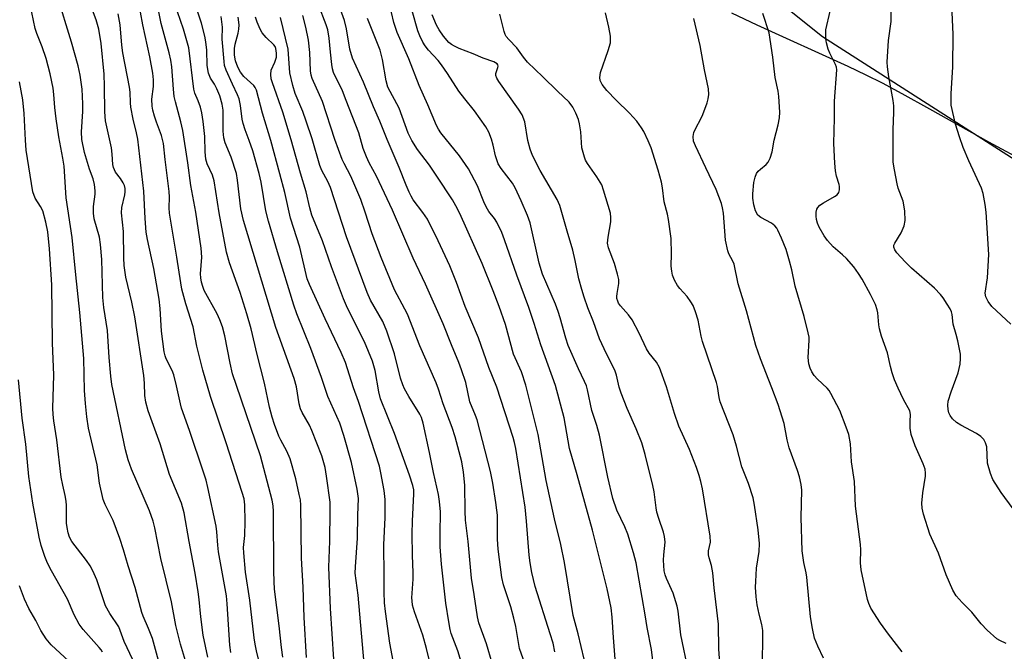
# Model space of a CAD drawing. Units: inches. Extents: x 1219771 to 1225771, y 565454 to 569455.
# Drawn here: x 1221288 to 1221546, y 568768 to 568934 of the extents above; entities that cross this region are included whole.
import ezdxf

# ---------------------------------------------------------------- set-up
doc = ezdxf.new("R2010")
doc.units = ezdxf.units.IN
doc.header["$MEASUREMENT"] = 0
for name, color, linetype in [('NTRL-Farm Land', 3, 'Continuous'), ('NTRL-Trees', 3, 'Continuous'), ('Undefined', 1, 'Continuous')]:
    doc.layers.add(name, color=color, linetype=linetype)

msp = doc.modelspace()

# ---------------------------------------------------------------- linework, layer by layer
at = {"layer": 'NTRL-Farm Land'}
msp.add_polyline3d([(1221552.03, 568896.07, 0), (1221541.67, 568901.66, 0), (1221526.24, 568910.28, 0), (1221519.01, 568914.29, 0), (1221513.86, 568917.05, 0), (1221509.61, 568919.18, 0), (1221504.9, 568921.41, 0), (1221481.09, 568932.25, 0), (1221474.39, 568935.42, 0)], dxfattribs=at)
at = {"layer": 'NTRL-Trees'}
msp.add_lwpolyline([(1221408.38, 569001.06), (1221498.14, 568929.25), (1221566.22, 568885.64), (1221618.9, 568877.03), (1221707.02, 568859.08), (1221747.82, 568864.41), (1221768.07, 568841.26), (1221754.64, 568793.31), (1221718.25, 568718.68), (1221693.39, 568684.16), (1221678.37, 568663.31), (1221695.96, 568642.09), (1221713.69, 568617.01), (1221730.8, 568571.45), (1221697.6, 568521.63), (1221643.85, 568472.04), (1221574.54, 568452.99), (1221544.86, 568433.21), (1221528.79, 568391.16)], dxfattribs=at)
at = {"layer": 'Undefined'}
for points, elevation in [([(1221357, 568766.82), (1221356.62, 568769.42), (1221356.03, 568775.06), (1221354.84, 568784.67), (1221354.67, 568786.7), (1221354.58, 568789.32), (1221354.51, 568805.01), (1221354.41, 568806.48), (1221354.19, 568807.9), (1221351.15, 568819.53), (1221344.84, 568837.94), (1221343.85, 568841.01), (1221343.16, 568843.8), (1221341.83, 568850.92), (1221341.2, 568853.31), (1221340.51, 568855.16), (1221339.84, 568856.69), (1221336.43, 568862.82), (1221336.02, 568863.89), (1221335.7, 568865), (1221335.52, 568866.11), (1221335.47, 568867.21), (1221335.83, 568871.5), (1221335.58, 568873.86), (1221334.22, 568883.27), (1221332.9, 568890.29), (1221332.15, 568896.22), (1221330.78, 568904.66), (1221330.33, 568906.91), (1221328.88, 568912.19), (1221328.57, 568913.61), (1221328.34, 568915.48), (1221327.92, 568921.33), (1221327.71, 568923.06), (1221327.28, 568925.03), (1221325.12, 568932.71), (1221323.29, 568941.96)], 526), ([(1221331.78, 568764.99), (1221330.24, 568770.26), (1221329.41, 568773.44), (1221329.02, 568775.17), (1221327.86, 568781.38), (1221325.06, 568792.7), (1221323.48, 568800.72), (1221323.08, 568802.44), (1221322.09, 568805.18), (1221317.38, 568816.06), (1221316.48, 568818.54), (1221315.8, 568821.08), (1221312.28, 568838.22), (1221311.94, 568840.39), (1221311.52, 568845.27), (1221311.11, 568852.37), (1221310.19, 568858.37), (1221309.93, 568860.95), (1221309.6, 568870.91), (1221309.3, 568874.87), (1221308.99, 568876.74), (1221307.65, 568881.58), (1221307.43, 568883.04), (1221307.41, 568884.81), (1221307.91, 568888), (1221307.89, 568888.86), (1221307.69, 568890.59), (1221307.4, 568892), (1221306.42, 568894.57), (1221305.06, 568898.96), (1221304.41, 568902.35), (1221304.29, 568904.3), (1221304.63, 568909.66), (1221304.65, 568911.68), (1221304.48, 568915.46), (1221303.96, 568919.17), (1221303.43, 568921.57), (1221301.72, 568927.8), (1221297.97, 568940.11)], 518), ([(1221337.37, 568766.82), (1221336.17, 568772.64), (1221335.55, 568777.44), (1221335.12, 568781.97), (1221334.85, 568783.97), (1221334.06, 568788.84), (1221332.49, 568797.11), (1221331.2, 568804.67), (1221330.45, 568807.12), (1221327.29, 568814.68), (1221324.92, 568822.65), (1221321.75, 568831.32), (1221321.1, 568833.55), (1221320.89, 568835.32), (1221320.79, 568838.56), (1221320.6, 568840.58), (1221318.23, 568855.91), (1221317.48, 568859.78), (1221315.89, 568866.3), (1221315.46, 568869.36), (1221315.35, 568871.33), (1221315.27, 568878.28), (1221314.76, 568883.17), (1221314.89, 568884.51), (1221315.68, 568887.84), (1221315.76, 568888.67), (1221315.71, 568889.48), (1221315.55, 568890.28), (1221315.25, 568891), (1221314.53, 568892.11), (1221313.23, 568893.81), (1221312.69, 568895), (1221312.55, 568895.78), (1221312.35, 568898.5), (1221312.13, 568900.13), (1221310.62, 568907.24), (1221310.41, 568909.55), (1221310.37, 568916.28), (1221310.23, 568919.45), (1221309.45, 568927.49), (1221308.84, 568931.22), (1221308.15, 568933.62), (1221305.8, 568939.95)], 520), ([(1221363.21, 568766.73), (1221362.55, 568777.24), (1221362.3, 568785.18), (1221361.83, 568792.77), (1221361.72, 568806.6), (1221361.58, 568808), (1221361.29, 568809.46), (1221360.36, 568813.5), (1221358.9, 568818.73), (1221358.06, 568820.73), (1221356.44, 568823.66), (1221355.96, 568824.66), (1221354.8, 568827.75), (1221354.17, 568829.68), (1221353.48, 568832.26), (1221352.21, 568838.52), (1221350.29, 568846.07), (1221348.72, 568852.78), (1221347.6, 568856.7), (1221345.85, 568862.27), (1221343.04, 568870.07), (1221342.26, 568872.8), (1221340.32, 568883.17), (1221339.04, 568891.52), (1221338.6, 568892.99), (1221337.16, 568895.96), (1221336.8, 568897.21), (1221336.63, 568899.08), (1221336.56, 568903.1), (1221336.16, 568907), (1221335.76, 568909.32), (1221335.43, 568910.76), (1221334.84, 568912.45), (1221333.99, 568914.43), (1221333.69, 568915.53), (1221332.35, 568926.32), (1221330.97, 568931.17), (1221327.85, 568940.34)], 528), ([(1221324.46, 568765.99), (1221322.86, 568771.71), (1221321.85, 568774.4), (1221320.45, 568777.55), (1221320.09, 568778.54), (1221318.38, 568785.08), (1221316.48, 568790.8), (1221315.32, 568794.96), (1221314.38, 568797.94), (1221312.58, 568802.62), (1221310.5, 568806.79), (1221309.99, 568808.12), (1221309.06, 568812.4), (1221308.41, 568817.17), (1221306.17, 568826.8), (1221305.67, 568829.77), (1221305.32, 568833.2), (1221305.1, 568836.62), (1221304.92, 568845.01), (1221303.88, 568857.08), (1221302.79, 568866.88), (1221301.85, 568876.71), (1221300.26, 568887.02), (1221299.74, 568895.38), (1221299.44, 568897.41), (1221298.39, 568903.05), (1221297.68, 568907.74), (1221297.34, 568910.68), (1221297.11, 568914.07), (1221296.88, 568915.78), (1221296.08, 568919.55), (1221295.09, 568923.49), (1221294.06, 568926.58), (1221292.64, 568930.09), (1221292.2, 568931.4), (1221290.85, 568937.65)], 516), ([(1221352.31, 568759.64), (1221350.11, 568768.55), (1221349.72, 568770.27), (1221349.46, 568771.88), (1221348.35, 568781.8), (1221347.24, 568789.08), (1221346.77, 568794.13), (1221346.73, 568795.55), (1221347, 568798.7), (1221347.13, 568802.4), (1221347.03, 568806.68), (1221346.84, 568808.3), (1221346.38, 568809.98), (1221342.17, 568822.92), (1221338.07, 568835.08), (1221336.07, 568841.99), (1221335.06, 568845.8), (1221334.5, 568848.26), (1221333.53, 568853.3), (1221331.59, 568859.36), (1221330.57, 568863.15), (1221330.26, 568864.82), (1221329.28, 568871.52), (1221327.33, 568883.03), (1221327.24, 568884.47), (1221327.34, 568887.21), (1221327.27, 568888.7), (1221326.17, 568897.05), (1221325.73, 568901.24), (1221325.23, 568903.38), (1221323.93, 568906.83), (1221323.41, 568908.41), (1221322.97, 568910.01), (1221322.78, 568911.06), (1221322.68, 568912.84), (1221323.11, 568916.19), (1221323.16, 568917.9), (1221322.98, 568919.65), (1221322.22, 568924), (1221320.38, 568932.36), (1221319.74, 568935.69)], 524), ([(1221370.3, 568766.33), (1221369.44, 568779.57), (1221369.04, 568790.45), (1221369.28, 568797.2), (1221369.39, 568805.15), (1221369.35, 568807.43), (1221368.42, 568814.21), (1221368.01, 568816.53), (1221367.17, 568819.55), (1221364.6, 568826.13), (1221363.92, 568827.53), (1221362.02, 568830.85), (1221361.59, 568831.84), (1221361.25, 568833.18), (1221360.52, 568837.58), (1221359.96, 568839.74), (1221355.14, 568853.1), (1221346.68, 568881.13), (1221346.03, 568884.22), (1221345.13, 568891.72), (1221344.84, 568893.39), (1221343.42, 568897.69), (1221341.85, 568901.47), (1221341.5, 568902.78), (1221341.35, 568904.53), (1221341.34, 568909.99), (1221341.12, 568911.57), (1221340.46, 568913.75), (1221339.74, 568915.61), (1221339.1, 568916.84), (1221338.06, 568918.4), (1221337.54, 568919.71), (1221337.15, 568921.66), (1221337.07, 568925.68), (1221336.84, 568927.92), (1221336.55, 568929.34), (1221335.66, 568932.76), (1221334.43, 568936.67)], 530), ([(1221546.2, 568770.44), (1221544.5, 568771.24), (1221543.79, 568771.68), (1221541.23, 568773.96), (1221539.63, 568775.59), (1221537.19, 568778.66), (1221534.65, 568781.19), (1221533.14, 568782.88), (1221532.28, 568784.37), (1221530.52, 568788.37), (1221528.47, 568794.11), (1221526.25, 568799.06), (1221524.56, 568804.25), (1221524.23, 568805.84), (1221524.12, 568807.19), (1221524.4, 568809.86), (1221525.1, 568814.22), (1221525.13, 568815.05), (1221525, 568816.03), (1221524.52, 568817.45), (1221522.43, 568822.12), (1221521.33, 568825.11), (1221521.09, 568826.81), (1221521.06, 568828.53), (1221521.14, 568830.39), (1221520.97, 568831.35), (1221519.38, 568834.25), (1221517.98, 568837.22), (1221517.02, 568839.42), (1221516.41, 568841.27), (1221515.96, 568842.88), (1221515.14, 568846.5), (1221513.6, 568850.89), (1221513.06, 568852.75), (1221512.87, 568853.82), (1221512.63, 568856.93), (1221512.44, 568857.74), (1221511.97, 568859.12), (1221511.53, 568860.21), (1221510.74, 568861.75), (1221508.51, 568865.81), (1221507.55, 568867.3), (1221506.31, 568868.98), (1221504.41, 568871.17), (1221503.41, 568872.15), (1221500.96, 568874.2), (1221499.43, 568875.87), (1221498.62, 568877.08), (1221497.3, 568879.37), (1221496.84, 568880.39), (1221496.55, 568881.42), (1221496.47, 568882.25), (1221496.52, 568883.34), (1221496.69, 568884.11), (1221496.93, 568884.55), (1221497.49, 568885.11), (1221498.38, 568885.75), (1221501.33, 568887.41), (1221501.98, 568887.87), (1221502.43, 568888.45), (1221502.61, 568889.19), (1221502.62, 568889.99), (1221502.53, 568890.52), (1221501.8, 568892.7), (1221501.53, 568894.12), (1221501.35, 568896.12), (1221501.12, 568901.28), (1221501.27, 568907.92), (1221501.26, 568912.37), (1221501.87, 568920.55), (1221501.8, 568921.27), (1221501.59, 568921.96), (1221500.06, 568924.94), (1221499.63, 568925.96), (1221499.17, 568927.58), (1221499.02, 568928.71), (1221498.98, 568930.14), (1221499.05, 568931.01), (1221500.14, 568935.93)], 562), ([(1221547.44, 568854), (1221542.48, 568858.65), (1221541.47, 568859.93), (1221540.84, 568861.14), (1221540.73, 568862.15), (1221541.33, 568866.12), (1221541.65, 568872.25), (1221540.98, 568883.34), (1221540.72, 568885.34), (1221540.15, 568888.22), (1221539.75, 568889.62), (1221536.45, 568896.71), (1221534.96, 568900.27), (1221533.98, 568903.01), (1221532.92, 568906.32), (1221531.84, 568911.34), (1221531.78, 568912.5), (1221531.82, 568914.25), (1221532.24, 568921.37), (1221532.29, 568929.83), (1221532.05, 568935.63)], 566), ([(1221343.41, 568768.1), (1221343.12, 568769.99), (1221342.42, 568780.82), (1221342.22, 568782.87), (1221340.14, 568794.42), (1221339.95, 568796.16), (1221339.72, 568799.69), (1221339.53, 568801.17), (1221337.39, 568811.3), (1221336.91, 568813.18), (1221336.24, 568815.31), (1221332.58, 568826.14), (1221330.45, 568832.06), (1221330.17, 568833.13), (1221329.18, 568837.88), (1221328.46, 568840.76), (1221328.02, 568841.88), (1221326.44, 568844.94), (1221326.17, 568845.69), (1221325.93, 568846.76), (1221325.24, 568852.17), (1221324.89, 568858.11), (1221324.61, 568860.57), (1221323.26, 568868.59), (1221321.59, 568876.15), (1221321.24, 568878.11), (1221320.94, 568881.69), (1221320.62, 568888.78), (1221319.01, 568902.38), (1221318.72, 568904.07), (1221317.83, 568907.63), (1221317.22, 568910.77), (1221317.09, 568911.91), (1221317.03, 568914.68), (1221316.91, 568916.06), (1221315.11, 568925.04), (1221314.87, 568927.02), (1221314.43, 568932.35), (1221313.89, 568935.21)], 522), ([(1221378.26, 568765.19), (1221376.68, 568783.09), (1221375.93, 568788.85), (1221375.95, 568790.46), (1221376.47, 568798), (1221376.58, 568804), (1221376.76, 568808.34), (1221376.41, 568810.83), (1221374.9, 568817.76), (1221372.95, 568824.88), (1221371.92, 568828.1), (1221368.72, 568835.07), (1221367.06, 568840.06), (1221364.3, 568847.62), (1221360.64, 568856.67), (1221359.83, 568858.95), (1221355.56, 568872.92), (1221353.2, 568880.96), (1221352.57, 568883.64), (1221351.28, 568891.19), (1221350.8, 568893.39), (1221349.1, 568899.35), (1221348.21, 568902.02), (1221347.11, 568904.84), (1221346.59, 568906.51), (1221346.35, 568907.66), (1221345.89, 568911.21), (1221345.53, 568912.94), (1221345.12, 568914.02), (1221343.78, 568916.77), (1221342.19, 568920.51), (1221341.75, 568921.73), (1221341.59, 568922.72), (1221341.13, 568928.58), (1221341.22, 568931.72), (1221340.82, 568934.47)], 532), ([(1221386.37, 568763.12), (1221385.01, 568770.55), (1221383.81, 568778.83), (1221383.56, 568781.05), (1221383.47, 568783.87), (1221383.52, 568788.23), (1221383.43, 568796.28), (1221383.75, 568803.42), (1221383.72, 568808.12), (1221383.46, 568810.46), (1221382.64, 568815.13), (1221382.26, 568816.82), (1221376.81, 568833.72), (1221375.5, 568837.31), (1221373.34, 568843.97), (1221372.25, 568846.61), (1221368.02, 568855.43), (1221363.95, 568864.34), (1221363.34, 568865.88), (1221361.39, 568874.13), (1221359, 568881.7), (1221357.48, 568888.44), (1221356.23, 568893.35), (1221353.85, 568902.03), (1221351.67, 568909.22), (1221350.07, 568915.2), (1221349.75, 568915.93), (1221349.39, 568916.46), (1221346.81, 568918.85), (1221345.86, 568919.93), (1221345.2, 568921.25), (1221344.61, 568922.94), (1221344.35, 568924.4), (1221344.31, 568926.18), (1221344.51, 568927.29), (1221345.32, 568930.12), (1221345.51, 568931.23), (1221345.56, 568932.35), (1221345.3, 568934.3)], 534), ([(1221471.58, 568761.77), (1221471.07, 568768.92), (1221470.91, 568775.53), (1221469.83, 568785.01), (1221469.48, 568788.91), (1221469.11, 568790.87), (1221468.5, 568792.84), (1221468.34, 568793.65), (1221468.37, 568794.65), (1221468.81, 568796.95), (1221468.75, 568798.55), (1221466.73, 568810.95), (1221466.34, 568812.82), (1221465.89, 568814.4), (1221465.19, 568816.51), (1221463.37, 568821.2), (1221460.55, 568827.33), (1221459.47, 568830.63), (1221457.38, 568837.62), (1221455.53, 568842.66), (1221454.72, 568844.06), (1221452.8, 568846.4), (1221452.07, 568847.52), (1221450.22, 568851.61), (1221448.35, 568855.12), (1221447.39, 568856.41), (1221445.28, 568858.83), (1221444.8, 568859.53), (1221444.59, 568860), (1221444.39, 568860.73), (1221444.36, 568861.25), (1221444.44, 568862.06), (1221444.9, 568864.6), (1221444.87, 568865.73), (1221444.55, 568867.12), (1221443.71, 568869.9), (1221442.17, 568873.94), (1221441.94, 568875.22), (1221442.04, 568876.81), (1221442.8, 568880.81), (1221442.82, 568881.95), (1221442.66, 568883.05), (1221440.9, 568889.08), (1221440.4, 568890.43), (1221439.13, 568892.57), (1221436.66, 568896.08), (1221436.17, 568896.95), (1221435.86, 568897.71), (1221435.23, 568900.11), (1221434.89, 568904.36), (1221434.62, 568906.41), (1221434.28, 568907.54), (1221433.61, 568909.21), (1221432.84, 568910.82), (1221431.85, 568912.12), (1221428.84, 568914.93), (1221425.03, 568918.76), (1221420.98, 568922.59), (1221419.89, 568923.9), (1221418.2, 568926.31), (1221416.08, 568928.46), (1221415.39, 568929.29), (1221415.13, 568929.77), (1221414.84, 568930.58), (1221413.72, 568935.12)], 554), ([(1221498.43, 568766.59), (1221496.95, 568769.71), (1221496.08, 568771.83), (1221495.5, 568774.32), (1221494.97, 568777.44), (1221494.08, 568787.82), (1221493.89, 568788.93), (1221493.23, 568791.63), (1221492.83, 568794.7), (1221492.58, 568803.37), (1221492.73, 568810.52), (1221492.59, 568812), (1221492.15, 568814.03), (1221491.61, 568815.73), (1221489.43, 568821.62), (1221488.92, 568823.72), (1221488.08, 568828.02), (1221486.51, 568832.95), (1221484.92, 568837.36), (1221481.92, 568844.95), (1221480.7, 568848.45), (1221478.25, 568857.49), (1221476.13, 568864.57), (1221475, 568869.7), (1221474.7, 568870.51), (1221473.69, 568872.4), (1221473.41, 568873.19), (1221472.81, 568875.98), (1221472.23, 568883.02), (1221471.98, 568884.46), (1221471.69, 568885.57), (1221470.29, 568889.26), (1221467.66, 568894.94), (1221464.89, 568900.64), (1221464.42, 568901.86), (1221464.28, 568903.07), (1221464.52, 568904.17), (1221465.08, 568905.49), (1221466.27, 568907.55), (1221466.87, 568908.87), (1221467.95, 568911.88), (1221468.23, 568912.98), (1221468.4, 568914.09), (1221468.29, 568915.59), (1221467.26, 568920.55), (1221466.13, 568926.95), (1221464.49, 568933.96)], 558), ([(1221317.7, 568766.12), (1221315.49, 568770.98), (1221314.46, 568773.83), (1221314.05, 568774.77), (1221311.75, 568778.28), (1221310.62, 568780.33), (1221308.29, 568787.13), (1221307.31, 568789.47), (1221306.6, 568790.77), (1221305.66, 568792.17), (1221301.82, 568797.13), (1221301.2, 568798.3), (1221300.84, 568799.36), (1221300.52, 568800.82), (1221300.39, 568801.95), (1221300.39, 568806.56), (1221300.29, 568807.72), (1221300.05, 568809.18), (1221299.39, 568811.89), (1221299.02, 568813.92), (1221297.9, 568823.7), (1221297.08, 568828.69), (1221296.88, 568830.38), (1221296.84, 568832.06), (1221297.05, 568840.67), (1221296.73, 568849.12), (1221296.55, 568864.29), (1221295.96, 568873.72), (1221295.47, 568878.2), (1221294.97, 568880.72), (1221294.18, 568883.68), (1221293.61, 568884.83), (1221292.17, 568887.01), (1221291.62, 568888.66), (1221289.85, 568899.53), (1221289.62, 568902.14), (1221289.35, 568909.17), (1221288.92, 568912.71), (1221288.11, 568917.44)], 514), ([(1221309.78, 568768.14), (1221309.42, 568768.77), (1221308.94, 568769.39), (1221304.76, 568774.07), (1221303.73, 568775.46), (1221302.43, 568777.92), (1221300.64, 568782.06), (1221296.44, 568789.44), (1221295.44, 568791.46), (1221294.72, 568793.16), (1221293.74, 568796.04), (1221293.21, 568798.3), (1221291.61, 568807.13), (1221290.5, 568814.17), (1221289.72, 568822.58), (1221288.8, 568829.38), (1221287.79, 568839.39)], 512), ([(1221300.97, 568765.78), (1221296.34, 568770.06), (1221295.06, 568771.63), (1221293.66, 568773.84), (1221292.36, 568776.41), (1221290.55, 568779.63), (1221289.43, 568782), (1221288.12, 568785.49)], 510)]:
    msp.add_lwpolyline(points, dxfattribs=dict(at, elevation=elevation))
for points in [[(1221444.36, 568760.74, 548), (1221443.48, 568772.04, 548), (1221443.16, 568777.32, 548), (1221442.86, 568779.81, 548), (1221441.81, 568784.75, 548), (1221437.95, 568800.06, 548), (1221433.99, 568814.58, 548), (1221431.95, 568821.42, 548), (1221430.57, 568829.5, 548), (1221428.29, 568837.97, 548), (1221424.49, 568848.63, 548), (1221422.74, 568854.2, 548), (1221421.33, 568858.4, 548), (1221418.22, 568866.81, 548), (1221414.99, 568876.09, 548), (1221414.23, 568878.03, 548), (1221412.95, 568880.67, 548), (1221412.32, 568881.61, 548), (1221410.89, 568883.45, 548), (1221410.14, 568884.67, 548), (1221409.54, 568885.97, 548), (1221407.89, 568890.24, 548), (1221405.51, 568894.62, 548), (1221403.22, 568898.09, 548), (1221398.33, 568904.03, 548), (1221397.7, 568904.99, 548), (1221397.16, 568906, 548), (1221394.9, 568911.39, 548), (1221392.64, 568916.44, 548), (1221389.94, 568923.42, 548), (1221386.9, 568930.29, 548), (1221386.03, 568932.92, 548), (1221384.75, 568938.2, 548)], [(1221420.68, 568763.99, 542), (1221418.9, 568769.13, 542), (1221417.9, 568774.84, 542), (1221417.38, 568777.07, 542), (1221416.58, 568780.04, 542), (1221414.72, 568785.79, 542), (1221414.25, 568787.73, 542), (1221413.28, 568795.16, 542), (1221413.15, 568797.7, 542), (1221413.1, 568804.02, 542), (1221413, 568805.29, 542), (1221412.71, 568807.36, 542), (1221411.91, 568812.36, 542), (1221411.29, 568815.45, 542), (1221407.79, 568829, 542), (1221407.41, 568830.09, 542), (1221405.92, 568833.69, 542), (1221404.85, 568838.73, 542), (1221403.75, 568842.04, 542), (1221403.05, 568843.94, 542), (1221401.12, 568848.56, 542), (1221398.95, 568854.1, 542), (1221394.31, 568864.49, 542), (1221391.06, 568871.26, 542), (1221385.69, 568883.81, 542), (1221381.45, 568892.77, 542), (1221379.59, 568896.21, 542), (1221378.85, 568897.82, 542), (1221377.97, 568900.01, 542), (1221376.86, 568904.09, 542), (1221373.58, 568912.55, 542), (1221372.55, 568915.03, 542), (1221370.27, 568919.9, 542), (1221369.99, 568920.86, 542), (1221369.79, 568921.93, 542), (1221369.41, 568925.18, 542), (1221369.11, 568928.85, 542), (1221368.71, 568931.02, 542), (1221368.29, 568932.37, 542), (1221366.28, 568937.54, 542)], [(1221428.13, 568768.29, 544), (1221427.66, 568770.5, 544), (1221426.94, 568772.95, 544), (1221422.95, 568785.35, 544), (1221422.08, 568789, 544), (1221421.67, 568791.51, 544), (1221421.42, 568793.57, 544), (1221420.76, 568802.47, 544), (1221420.38, 568806.08, 544), (1221417.91, 568821.47, 544), (1221417.59, 568823.02, 544), (1221417.24, 568824.31, 544), (1221412.92, 568837.52, 544), (1221410.85, 568842.66, 544), (1221408.18, 568850.38, 544), (1221404.67, 568858.64, 544), (1221402.37, 568864.9, 544), (1221400.62, 568869.26, 544), (1221397.64, 568875.83, 544), (1221394.79, 568881.48, 544), (1221393.64, 568883.26, 544), (1221391.11, 568886.53, 544), (1221390.52, 568887.48, 544), (1221390, 568888.5, 544), (1221389.21, 568890.35, 544), (1221387.41, 568895.01, 544), (1221384.23, 568902.34, 544), (1221382.36, 568907.15, 544), (1221380.67, 568910.88, 544), (1221378.08, 568917.34, 544), (1221375.21, 568923.62, 544), (1221374.47, 568925.96, 544), (1221373.63, 568931.32, 544), (1221373.07, 568933.5, 544), (1221371.65, 568937.59, 544)], [(1221453.8, 568766.02, 550), (1221453.4, 568768.87, 550), (1221452.28, 568774.64, 550), (1221451.79, 568777.91, 550), (1221449.43, 568791.51, 550), (1221448.75, 568794.13, 550), (1221447.19, 568799.02, 550), (1221446.42, 568800.93, 550), (1221444.38, 568805.36, 550), (1221443.34, 568808.35, 550), (1221442.03, 568813.92, 550), (1221439.8, 568824.97, 550), (1221439.13, 568827.49, 550), (1221437.78, 568831.41, 550), (1221436.67, 568836.81, 550), (1221436.39, 568837.86, 550), (1221435.91, 568839.02, 550), (1221434.31, 568842.29, 550), (1221431.65, 568848.45, 550), (1221430.99, 568850.34, 550), (1221429.55, 568855.7, 550), (1221429.02, 568857.34, 550), (1221428.29, 568859.2, 550), (1221424.88, 568867.1, 550), (1221424.04, 568869.92, 550), (1221421.64, 568880.5, 550), (1221420.97, 568882.41, 550), (1221419.34, 568886.3, 550), (1221417.75, 568889.65, 550), (1221417.07, 568890.9, 550), (1221414.1, 568894.77, 550), (1221413.34, 568895.99, 550), (1221412.63, 568898.02, 550), (1221412.02, 568900.81, 550), (1221411.54, 568902.42, 550), (1221410.83, 568904.23, 550), (1221410.06, 568905.68, 550), (1221407.08, 568909.87, 550), (1221404.56, 568912.93, 550), (1221402.99, 568914.97, 550), (1221400.09, 568919.58, 550), (1221398.46, 568921.88, 550), (1221397.6, 568922.97, 550), (1221395.1, 568925.7, 550), (1221394.24, 568926.84, 550), (1221393.63, 568927.83, 550), (1221392.84, 568929.42, 550), (1221392.29, 568930.79, 550), (1221390.85, 568936, 550)], [(1221551.18, 568801.42, 564), (1221544.9, 568809.99, 564), (1221542.68, 568813.34, 564), (1221542.06, 568814.92, 564), (1221541.35, 568817.65, 564), (1221541.13, 568821.94, 564), (1221540.81, 568822.94, 564), (1221540.31, 568823.84, 564), (1221539.55, 568824.61, 564), (1221538.45, 568825.43, 564), (1221534.37, 568827.56, 564), (1221533.17, 568828.31, 564), (1221532.13, 568829.21, 564), (1221531.52, 568830.1, 564), (1221531.17, 568830.83, 564), (1221530.98, 568831.64, 564), (1221530.9, 568832.76, 564), (1221531, 568833.88, 564), (1221531.78, 568836.31, 564), (1221533.67, 568841.25, 564), (1221534.13, 568843.55, 564), (1221534.29, 568845, 564), (1221534.22, 568846.16, 564), (1221533.54, 568849.63, 564), (1221533.12, 568851.33, 564), (1221532.32, 568854.02, 564), (1221532.05, 568856.53, 564), (1221531.88, 568857.22, 564), (1221531.53, 568858.01, 564), (1221530.8, 568859.27, 564), (1221529.7, 568860.92, 564), (1221529, 568861.79, 564), (1221527.42, 568863.39, 564), (1221521.4, 568868.68, 564), (1221519.75, 568870.28, 564), (1221517.56, 568872.67, 564), (1221517.1, 568873.41, 564), (1221516.83, 568874.16, 564), (1221516.84, 568874.66, 564), (1221517.03, 568875.16, 564), (1221518.74, 568877.89, 564), (1221519.55, 568879.73, 564), (1221519.74, 568881.17, 564), (1221519.68, 568883.54, 564), (1221519.55, 568884.72, 564), (1221519.22, 568886.18, 564), (1221517.97, 568889.6, 564), (1221517.65, 568890.69, 564), (1221516.96, 568894.38, 564), (1221516.67, 568896.38, 564), (1221516.61, 568904.89, 564), (1221516.84, 568909.47, 564), (1221516.82, 568911.11, 564), (1221516.63, 568912.55, 564), (1221515.5, 568918.69, 564), (1221515.11, 568921.34, 564), (1221515.03, 568922.52, 564), (1221515.41, 568928.26, 564), (1221516.11, 568933.21, 564), (1221516.15, 568936.55, 564)], [(1221395.74, 568764.14, 536), (1221394.59, 568769.09, 536), (1221393.56, 568772.59, 536), (1221391.39, 568778.76, 536), (1221390.93, 568780.45, 536), (1221390.78, 568781.56, 536), (1221390.75, 568782.4, 536), (1221391.05, 568787.27, 536), (1221391.08, 568788.97, 536), (1221390.9, 568793.58, 536), (1221390.8, 568799.11, 536), (1221390.9, 568802.49, 536), (1221391.28, 568809.6, 536), (1221391.21, 568810.69, 536), (1221390.98, 568811.78, 536), (1221390.11, 568814.51, 536), (1221386.23, 568825.35, 536), (1221382.55, 568834.45, 536), (1221382.09, 568836.32, 536), (1221381.15, 568841.89, 536), (1221380.44, 568844.33, 536), (1221378.31, 568849.35, 536), (1221373.92, 568858.22, 536), (1221372.82, 568860.6, 536), (1221369.74, 568868.99, 536), (1221367.39, 568875.82, 536), (1221364.59, 568882.56, 536), (1221364.04, 568884.46, 536), (1221363.1, 568888.64, 536), (1221361.58, 568893.49, 536), (1221359.19, 568902.24, 536), (1221356.96, 568909.47, 536), (1221354.27, 568917.18, 536), (1221353.96, 568918.24, 536), (1221353.84, 568919.36, 536), (1221353.95, 568920.44, 536), (1221354.91, 568922.53, 536), (1221355.28, 568923.91, 536), (1221355.32, 568924.95, 536), (1221355.15, 568926.1, 536), (1221354.97, 568926.63, 536), (1221354.66, 568927.14, 536), (1221352.63, 568929.02, 536), (1221351.56, 568930.25, 536), (1221351.01, 568931.21, 536), (1221350.27, 568933.02, 536), (1221349.85, 568934.37, 536)], [(1221404.22, 568763.66, 538), (1221402.73, 568768.49, 538), (1221401.05, 568773.01, 538), (1221400.75, 568774.12, 538), (1221400.37, 568776.11, 538), (1221399.58, 568780.97, 538), (1221398.44, 568791.19, 538), (1221398.17, 568795.77, 538), (1221398.12, 568799.17, 538), (1221398.18, 568804.88, 538), (1221398, 568807.62, 538), (1221397.67, 568809.43, 538), (1221396.38, 568815.19, 538), (1221395.34, 568820.45, 538), (1221393.66, 568828.13, 538), (1221393.22, 568829.54, 538), (1221392.8, 568830.48, 538), (1221389.93, 568835.08, 538), (1221388.8, 568837.09, 538), (1221388.33, 568838.1, 538), (1221387.75, 568839.86, 538), (1221386.17, 568846.25, 538), (1221384.22, 568852.13, 538), (1221383.11, 568854.66, 538), (1221379.94, 568860.29, 538), (1221379.02, 568862.28, 538), (1221373.63, 568876.82, 538), (1221369.47, 568889.79, 538), (1221368.77, 568891.34, 538), (1221367.18, 568894.2, 538), (1221366.63, 568895.49, 538), (1221364.62, 568902.52, 538), (1221363.09, 568907.16, 538), (1221362.2, 568909.63, 538), (1221360.19, 568914.39, 538), (1221359.56, 568916.42, 538), (1221358.84, 568919.75, 538), (1221358.39, 568925.96, 538), (1221356.33, 568934.21, 538)], [(1221411.73, 568765.3, 540), (1221410.28, 568770.33, 540), (1221408.28, 568775.84, 540), (1221407.88, 568777.44, 540), (1221407.03, 568783.29, 540), (1221406.33, 568787.49, 540), (1221405.45, 568797.11, 540), (1221404.79, 568802.72, 540), (1221404.65, 568805.03, 540), (1221404.61, 568811.83, 540), (1221404.28, 568815.28, 540), (1221403.78, 568818.01, 540), (1221402.1, 568824.48, 540), (1221401.29, 568826.95, 540), (1221398.92, 568833.11, 540), (1221397.71, 568836.95, 540), (1221397.06, 568838.68, 540), (1221392.8, 568848.33, 540), (1221389.55, 568856.64, 540), (1221388.91, 568857.95, 540), (1221386.19, 568862.95, 540), (1221382.68, 568871.45, 540), (1221380.37, 568877.63, 540), (1221378.53, 568883.35, 540), (1221377.41, 568886.59, 540), (1221374.8, 568892.69, 540), (1221372.98, 568896.03, 540), (1221372.51, 568897.1, 540), (1221370.57, 568902.35, 540), (1221367.31, 568912.31, 540), (1221364.65, 568918.32, 540), (1221364.42, 568919.15, 540), (1221364.24, 568920.3, 540), (1221364.07, 568925.07, 540), (1221363.67, 568928.3, 540), (1221362.96, 568931.76, 540), (1221362.17, 568934.77, 540)], [(1221436.58, 568763.04, 546), (1221434.22, 568772.92, 546), (1221432.94, 568777.74, 546), (1221430.7, 568791.67, 546), (1221429.68, 568796.3, 546), (1221428.06, 568803.06, 546), (1221425.85, 568813.13, 546), (1221423.76, 568825.11, 546), (1221420.57, 568838.01, 546), (1221419.43, 568841.49, 546), (1221417.3, 568846.14, 546), (1221415.21, 568853.89, 546), (1221413.54, 568858.66, 546), (1221412.01, 568862.76, 546), (1221409.14, 568869.91, 546), (1221403.25, 568882.95, 546), (1221402.24, 568884.99, 546), (1221401.38, 568886.5, 546), (1221397.3, 568892.75, 546), (1221395.36, 568895.61, 546), (1221392.21, 568899.69, 546), (1221390.68, 568902.04, 546), (1221389.78, 568903.98, 546), (1221387.39, 568910.55, 546), (1221384.44, 568916.04, 546), (1221383.97, 568917.69, 546), (1221383.04, 568923.28, 546), (1221382.43, 568925.67, 546), (1221379.14, 568934.01, 546)], [(1221463.09, 568763.11, 552), (1221461.08, 568772.72, 552), (1221460.36, 568778.87, 552), (1221460.12, 568780.23, 552), (1221459.08, 568783.62, 552), (1221457.38, 568787.41, 552), (1221457.02, 568788.43, 552), (1221456.77, 568789.47, 552), (1221456.57, 568792.21, 552), (1221456.64, 568793.65, 552), (1221456.98, 568796.94, 552), (1221456.84, 568798.44, 552), (1221456.53, 568799.55, 552), (1221455.31, 568803.13, 552), (1221454.83, 568804.83, 552), (1221454.61, 568805.94, 552), (1221454.1, 568810.08, 552), (1221453.8, 568811.79, 552), (1221451.78, 568819.86, 552), (1221450.87, 568822.91, 552), (1221449.4, 568826.64, 552), (1221447.02, 568831.89, 552), (1221445.48, 568835.92, 552), (1221444.93, 568837.55, 552), (1221444.24, 568840.66, 552), (1221443.84, 568841.95, 552), (1221441.66, 568846.21, 552), (1221439.84, 568850.2, 552), (1221438.27, 568854.57, 552), (1221436.77, 568858.29, 552), (1221435.78, 568861.07, 552), (1221435.15, 568863.03, 552), (1221434.38, 568865.87, 552), (1221433.48, 568870.64, 552), (1221432.86, 568873.39, 552), (1221431.33, 568878.32, 552), (1221429.45, 568885.06, 552), (1221428.75, 568886.66, 552), (1221424.33, 568894.17, 552), (1221422.27, 568898.13, 552), (1221421.72, 568899.78, 552), (1221421.11, 568902.02, 552), (1221420.24, 568906.94, 552), (1221419.55, 568908.76, 552), (1221418.63, 568910.26, 552), (1221413.47, 568917.46, 552), (1221412.92, 568918.37, 552), (1221412.7, 568919.08, 552), (1221412.72, 568919.58, 552), (1221413.26, 568921.13, 552), (1221413.32, 568921.55, 552), (1221413.25, 568921.83, 552), (1221413.01, 568922.14, 552), (1221412.15, 568922.62, 552), (1221409.4, 568923.57, 552), (1221406.77, 568924.77, 552), (1221403.1, 568926.17, 552), (1221401.85, 568926.73, 552), (1221401.12, 568927.19, 552), (1221400.43, 568927.75, 552), (1221398.99, 568929.37, 552), (1221397.89, 568931.01, 552), (1221397.18, 568932.22, 552), (1221396.06, 568934.94, 552)], [(1221482.41, 568765.05, 556), (1221482.57, 568772.37, 556), (1221482.52, 568773.8, 556), (1221482.27, 568775.38, 556), (1221481.59, 568778.1, 556), (1221481.08, 568780.57, 556), (1221480.82, 568782.67, 556), (1221480.65, 568785.19, 556), (1221480.67, 568786.64, 556), (1221480.88, 568790.16, 556), (1221481.58, 568794.54, 556), (1221481.67, 568796.63, 556), (1221481.34, 568800.17, 556), (1221480.37, 568806.66, 556), (1221479.99, 568808.56, 556), (1221478.75, 568812.31, 556), (1221477.06, 568816.69, 556), (1221475.68, 568822.06, 556), (1221474.76, 568825, 556), (1221471.36, 568833.65, 556), (1221471.08, 568834.78, 556), (1221470.64, 568837.67, 556), (1221470.4, 568838.72, 556), (1221466.74, 568849.45, 556), (1221466.39, 568850.86, 556), (1221465.61, 568855.06, 556), (1221464.91, 568857.24, 556), (1221464.28, 568858.85, 556), (1221463.74, 568859.86, 556), (1221462.72, 568861.24, 556), (1221460.82, 568863.3, 556), (1221460.18, 568864.12, 556), (1221459.41, 568865.53, 556), (1221458.92, 568866.81, 556), (1221458.7, 568867.86, 556), (1221458.57, 568869.21, 556), (1221458.66, 568872.39, 556), (1221458.55, 568876.45, 556), (1221457.86, 568881.41, 556), (1221457.59, 568882.8, 556), (1221456.75, 568886, 556), (1221456.31, 568889.69, 556), (1221456.03, 568891.15, 556), (1221455.17, 568894.31, 556), (1221453.33, 568900.12, 556), (1221452.54, 568902.01, 556), (1221451.39, 568904.39, 556), (1221450.78, 568905.4, 556), (1221449.58, 568907.08, 556), (1221447.69, 568909.24, 556), (1221444.2, 568912.6, 556), (1221441.71, 568915.19, 556), (1221440.47, 568916.74, 556), (1221439.98, 568917.74, 556), (1221439.86, 568918.55, 556), (1221440.06, 568919.87, 556), (1221442.12, 568925.61, 556), (1221442.66, 568927.6, 556), (1221442.72, 568928.37, 556), (1221442.68, 568929.4, 556), (1221442.24, 568931.7, 556), (1221441.38, 568935.43, 556)], [(1221518.96, 568768.23, 560), (1221515.44, 568772.85, 560), (1221513.36, 568775.73, 560), (1221510.82, 568779.69, 560), (1221510.27, 568780.86, 560), (1221509.94, 568781.95, 560), (1221508.23, 568789.67, 560), (1221508.11, 568791.53, 560), (1221508.15, 568794.96, 560), (1221508.09, 568796.38, 560), (1221506.78, 568806.39, 560), (1221506.51, 568812.84, 560), (1221505.74, 568818, 560), (1221505.51, 568822.65, 560), (1221505.03, 568825.13, 560), (1221504.36, 568827.06, 560), (1221502.66, 568831.42, 560), (1221500.34, 568835.88, 560), (1221499.87, 568836.62, 560), (1221499.33, 568837.27, 560), (1221496.87, 568839.59, 560), (1221495.95, 568840.59, 560), (1221495.33, 568841.49, 560), (1221494.88, 568842.52, 560), (1221494.59, 568843.61, 560), (1221494.41, 568845.3, 560), (1221494.67, 568849.81, 560), (1221494.64, 568850.57, 560), (1221494.44, 568851.72, 560), (1221493.36, 568856.02, 560), (1221491.04, 568863.95, 560), (1221490.15, 568868.19, 560), (1221489.55, 568870.47, 560), (1221488.62, 568873.57, 560), (1221487.43, 568876.53, 560), (1221486.49, 568878.64, 560), (1221486.2, 568879.13, 560), (1221485.69, 568879.73, 560), (1221484.82, 568880.39, 560), (1221482.05, 568881.87, 560), (1221481.26, 568882.56, 560), (1221480.6, 568883.63, 560), (1221480.19, 568885.25, 560), (1221479.95, 568886.94, 560), (1221479.92, 568888.09, 560), (1221480.2, 568891.06, 560), (1221480.5, 568892.47, 560), (1221480.91, 568893.42, 560), (1221481.35, 568894.06, 560), (1221481.9, 568894.6, 560), (1221483.4, 568895.82, 560), (1221483.95, 568896.41, 560), (1221484.45, 568897.43, 560), (1221484.94, 568899.13, 560), (1221485.5, 568902.14, 560), (1221486.53, 568906.12, 560), (1221486.92, 568908.03, 560), (1221486.97, 568909.46, 560), (1221486.76, 568913.54, 560), (1221486.55, 568914.99, 560), (1221485.73, 568918.55, 560), (1221485.18, 568923.91, 560), (1221484.17, 568930.25, 560), (1221482.58, 568935.27, 560)]]:
    msp.add_polyline3d(points, dxfattribs=at)

doc.saveas('drawing.dxf')
